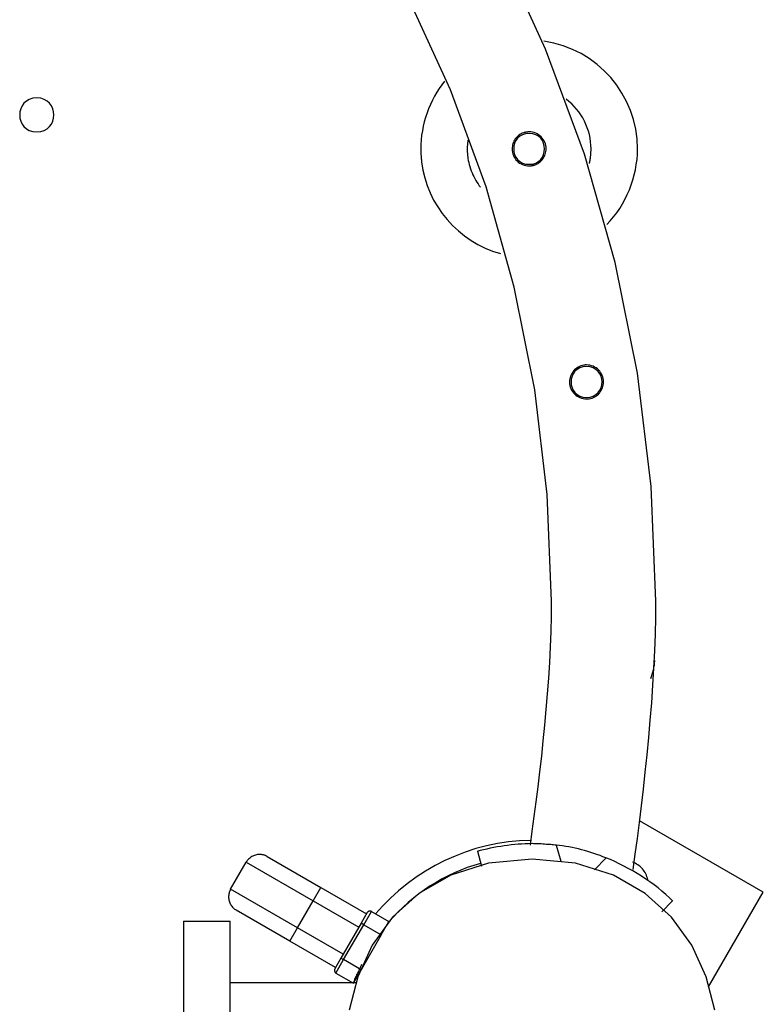
# Model space of a CAD drawing. Extents: x -13 to 13, y -16.1 to 16.1.
# Drawn here: x -1 to 1.4, y 7 to 10.2 of the extents above; entities that cross this region are included whole.
import ezdxf

# ---------------------------------------------------------------- set-up
doc = ezdxf.new("R2010")
doc.units = 0
doc.layers.get('0').update_dxf_attribs({"linetype": 'CONTINUOUS'})

msp = doc.modelspace()

# ---------------------------------------------------------------- linework, layer by layer
at = {"color": 0}
for points in [[(0.9457, 7.4611), (0.9457, 7.4611), (0.9525, 7.5101), (0.9594, 7.5609), (0.966, 7.6129), (0.9727, 7.6662), (0.9789, 7.7203), (0.985, 7.7754), (0.9908, 7.8309), (0.9963, 7.8871), (1.0012, 7.9432), (1.0057, 7.9994), (1.0096, 8.0555), (1.013, 8.1113), (1.0156, 8.1664), (1.0177, 8.2209), (1.0189, 8.2745), (1.0194, 8.327), (1.0194, 8.327), (1.0044, 8.6976), (0.9603, 9.0625), (0.888, 9.4202), (0.7888, 9.7694), (0.6634, 10.1084), (0.5131, 10.4361)], [(0.9457, 7.4611), (0.9457, 7.4611), (0.9525, 7.5101), (0.9594, 7.5609), (0.966, 7.6129), (0.9727, 7.6662), (0.9789, 7.7203), (0.985, 7.7754), (0.9908, 7.8309), (0.9963, 7.8871), (1.0012, 7.9432), (1.0057, 7.9994), (1.0096, 8.0555), (1.013, 8.1113), (1.0156, 8.1664), (1.0177, 8.2209), (1.0189, 8.2745), (1.0194, 8.327), (1.0194, 8.327), (1.0044, 8.6976), (0.9603, 9.0625), (0.888, 9.4202), (0.7888, 9.7694), (0.6634, 10.1084), (0.5131, 10.4361)], [(0.6141, 7.54), (0.6141, 7.54), (0.6204, 7.5853), (0.6267, 7.6319), (0.6329, 7.6794), (0.6391, 7.7278), (0.6449, 7.7767), (0.6507, 7.8264), (0.656, 7.8765), (0.6611, 7.927), (0.6656, 7.9775), (0.6698, 8.0282), (0.6734, 8.0788), (0.6766, 8.1294), (0.679, 8.1794), (0.681, 8.2292), (0.6821, 8.2784), (0.6826, 8.327), (0.6826, 8.327), (0.6688, 8.6708), (0.6284, 9.0092), (0.5621, 9.3406), (0.4711, 9.6639), (0.356, 9.9777), (0.2179, 10.2808)], [(0.6141, 7.54), (0.6141, 7.54), (0.6204, 7.5853), (0.6267, 7.6319), (0.6329, 7.6794), (0.6391, 7.7278), (0.6449, 7.7767), (0.6507, 7.8264), (0.656, 7.8765), (0.6611, 7.927), (0.6656, 7.9775), (0.6698, 8.0282), (0.6734, 8.0788), (0.6766, 8.1294), (0.679, 8.1794), (0.681, 8.2292), (0.6821, 8.2784), (0.6826, 8.327), (0.6826, 8.327), (0.6688, 8.6708), (0.6284, 9.0092), (0.5621, 9.3406), (0.4711, 9.6639), (0.356, 9.9777), (0.2179, 10.2808)], [(0.8604, 9.5421), (0.8604, 9.5421), (0.8718, 9.5543), (0.8826, 9.5672), (0.8928, 9.5806), (0.9024, 9.5947), (0.9111, 9.6089), (0.9194, 9.6238), (0.9268, 9.6389), (0.9337, 9.6546), (0.9396, 9.6703), (0.9449, 9.6864), (0.9494, 9.7027), (0.9532, 9.7193), (0.956, 9.736), (0.9583, 9.7528), (0.9596, 9.7696), (0.9601, 9.7867), (0.9601, 9.7867), (0.9585, 9.8188), (0.9541, 9.8504), (0.9468, 9.8811), (0.937, 9.9108), (0.9245, 9.9392), (0.9098, 9.9665), (0.8927, 9.9922), (0.8736, 10.0165), (0.8523, 10.0388), (0.8292, 10.0594), (0.8043, 10.0778), (0.7778, 10.094), (0.7497, 10.1078), (0.7204, 10.1192), (0.6898, 10.1278), (0.6581, 10.1338)], [(0.8604, 9.5421), (0.8604, 9.5421), (0.8718, 9.5543), (0.8826, 9.5672), (0.8928, 9.5806), (0.9024, 9.5947), (0.9111, 9.6089), (0.9194, 9.6238), (0.9268, 9.6389), (0.9337, 9.6546), (0.9396, 9.6703), (0.9449, 9.6864), (0.9494, 9.7027), (0.9532, 9.7193), (0.956, 9.736), (0.9583, 9.7528), (0.9596, 9.7696), (0.9601, 9.7867), (0.9601, 9.7867), (0.9585, 9.8188), (0.9541, 9.8504), (0.9468, 9.8811), (0.937, 9.9108), (0.9245, 9.9392), (0.9098, 9.9665), (0.8927, 9.9922), (0.8736, 10.0165), (0.8523, 10.0388), (0.8292, 10.0594), (0.8043, 10.0778), (0.7778, 10.094), (0.7497, 10.1078), (0.7204, 10.1192), (0.6898, 10.1278), (0.6581, 10.1338)], [(0.3371, 10.0054), (0.3371, 10.0054), (0.3282, 9.9937), (0.32, 9.9818), (0.3121, 9.9694), (0.3049, 9.9567), (0.298, 9.9435), (0.2917, 9.9301), (0.2859, 9.9164), (0.2808, 9.9026), (0.276, 9.8883), (0.272, 9.8741), (0.2684, 9.8595), (0.2657, 9.8451), (0.2633, 9.8304), (0.2618, 9.8158), (0.2608, 9.8011), (0.2605, 9.7867), (0.2605, 9.7867), (0.2605, 9.784), (0.2605, 9.7814), (0.2605, 9.7787), (0.2606, 9.776), (0.2606, 9.7731), (0.2609, 9.7704), (0.261, 9.7677), (0.2613, 9.765), (0.2613, 9.7622), (0.2616, 9.7595), (0.2619, 9.7568), (0.2622, 9.7542), (0.2624, 9.7515), (0.2627, 9.749), (0.263, 9.7466), (0.2633, 9.7444)], [(0.3371, 10.0054), (0.3371, 10.0054), (0.3282, 9.9937), (0.32, 9.9818), (0.3121, 9.9694), (0.3049, 9.9567), (0.298, 9.9435), (0.2917, 9.9301), (0.2859, 9.9164), (0.2808, 9.9026), (0.276, 9.8883), (0.272, 9.8741), (0.2684, 9.8595), (0.2657, 9.8451), (0.2633, 9.8304), (0.2618, 9.8158), (0.2608, 9.8011), (0.2605, 9.7867), (0.2605, 9.7867), (0.2605, 9.784), (0.2605, 9.7814), (0.2605, 9.7787), (0.2606, 9.776), (0.2606, 9.7731), (0.2609, 9.7704), (0.261, 9.7677), (0.2613, 9.765), (0.2613, 9.7622), (0.2616, 9.7595), (0.2619, 9.7568), (0.2622, 9.7542), (0.2624, 9.7515), (0.2627, 9.749), (0.263, 9.7466), (0.2633, 9.7444)], [(-0.9787, 9.9513), (-0.9787, 9.9513), (-0.9915, 9.95), (-1.0026, 9.9465), (-1.012, 9.941), (-1.0198, 9.934), (-1.0258, 9.9256), (-1.0301, 9.9163), (-1.0327, 9.9064), (-1.0336, 9.8963), (-1.0327, 9.8859), (-1.0301, 9.8761), (-1.0258, 9.8668), (-1.0198, 9.8586), (-1.012, 9.8515), (-1.0026, 9.8461), (-0.9915, 9.8426), (-0.9787, 9.8415), (-0.9787, 9.8415), (-0.9657, 9.8426), (-0.9546, 9.8461), (-0.945, 9.8515), (-0.9374, 9.8586), (-0.9313, 9.8668), (-0.9271, 9.8761), (-0.9245, 9.8859), (-0.9238, 9.8963), (-0.9245, 9.9064), (-0.9271, 9.9163), (-0.9313, 9.9256), (-0.9374, 9.934), (-0.945, 9.9409), (-0.9546, 9.9464), (-0.9657, 9.9499), (-0.9787, 9.9512), (-0.9787, 9.9512), (-0.9787, 9.9512), (-0.9787, 9.9512), (-0.9787, 9.9512), (-0.9787, 9.9512), (-0.9787, 9.9512), (-0.9787, 9.9512), (-0.9787, 9.9512), (-0.9787, 9.9512), (-0.9787, 9.9512), (-0.9787, 9.9512), (-0.9787, 9.9512), (-0.9787, 9.9512), (-0.9787, 9.9512), (-0.9787, 9.9512), (-0.9787, 9.9512), (-0.9787, 9.9513)], [(0.8047, 9.7391), (0.8047, 9.7391), (0.8051, 9.7418), (0.8057, 9.7447), (0.8062, 9.7475), (0.8068, 9.7505), (0.8071, 9.7535), (0.8077, 9.7565), (0.808, 9.7595), (0.8086, 9.7626), (0.8089, 9.7656), (0.8092, 9.7686), (0.8094, 9.7716), (0.8097, 9.7747), (0.8097, 9.7777), (0.81, 9.7807), (0.81, 9.7837), (0.8102, 9.7867), (0.8102, 9.7867), (0.8097, 9.7982), (0.8087, 9.8099), (0.8069, 9.8213), (0.8046, 9.8328), (0.8014, 9.8439), (0.7978, 9.855), (0.7935, 9.8657), (0.7887, 9.8763), (0.7831, 9.8864), (0.7771, 9.8963), (0.7705, 9.9058), (0.7634, 9.915), (0.7556, 9.9236), (0.7475, 9.9318), (0.7388, 9.9396), (0.7298, 9.9468)], [(0.8047, 9.7391), (0.8047, 9.7391), (0.8051, 9.7418), (0.8057, 9.7447), (0.8062, 9.7475), (0.8068, 9.7505), (0.8071, 9.7535), (0.8077, 9.7565), (0.808, 9.7595), (0.8086, 9.7626), (0.8089, 9.7656), (0.8092, 9.7686), (0.8094, 9.7716), (0.8097, 9.7747), (0.8097, 9.7777), (0.81, 9.7807), (0.81, 9.7837), (0.8102, 9.7867), (0.8102, 9.7867), (0.8097, 9.7982), (0.8087, 9.8099), (0.8069, 9.8213), (0.8046, 9.8328), (0.8014, 9.8439), (0.7978, 9.855), (0.7935, 9.8657), (0.7887, 9.8763), (0.7831, 9.8864), (0.7771, 9.8963), (0.7705, 9.9058), (0.7634, 9.915), (0.7556, 9.9236), (0.7475, 9.9318), (0.7388, 9.9396), (0.7298, 9.9468)], [(0.5923, 9.8387), (0.5923, 9.8387), (0.5881, 9.837), (0.5842, 9.8351), (0.5805, 9.8329), (0.5771, 9.8306), (0.5737, 9.8278), (0.5707, 9.8249), (0.5679, 9.8217), (0.5655, 9.8186), (0.5631, 9.8149), (0.5611, 9.8113), (0.5593, 9.8074), (0.558, 9.8035), (0.5567, 9.7993), (0.556, 9.7952), (0.5555, 9.7909), (0.5554, 9.7867), (0.5554, 9.7867), (0.5554, 9.7867), (0.5554, 9.7867), (0.5554, 9.7867), (0.5554, 9.7867), (0.5554, 9.7867), (0.5554, 9.7867), (0.5554, 9.7867), (0.5554, 9.7867), (0.5554, 9.7867), (0.5554, 9.7867), (0.5554, 9.7867), (0.5554, 9.7867), (0.5554, 9.7867), (0.5554, 9.7867), (0.5554, 9.7867), (0.5554, 9.7867)], [(0.5923, 9.8387), (0.5923, 9.8387), (0.5881, 9.837), (0.5842, 9.8351), (0.5805, 9.8329), (0.5771, 9.8306), (0.5737, 9.8278), (0.5707, 9.8249), (0.5679, 9.8217), (0.5655, 9.8186), (0.5631, 9.8149), (0.5611, 9.8113), (0.5593, 9.8074), (0.558, 9.8035), (0.5567, 9.7993), (0.556, 9.7952), (0.5555, 9.7909), (0.5554, 9.7867), (0.5554, 9.7867), (0.5554, 9.7867), (0.5554, 9.7867), (0.5554, 9.7867), (0.5554, 9.7867), (0.5554, 9.7867), (0.5554, 9.7867), (0.5554, 9.7867), (0.5554, 9.7867), (0.5554, 9.7867), (0.5554, 9.7867), (0.5554, 9.7867), (0.5554, 9.7867), (0.5554, 9.7867), (0.5554, 9.7867), (0.5554, 9.7867), (0.5554, 9.7867)], [(0.6103, 9.8367), (0.6103, 9.8367), (0.5984, 9.8355), (0.5883, 9.8323), (0.5797, 9.8273), (0.5728, 9.821), (0.5672, 9.8133), (0.5634, 9.8049), (0.5611, 9.7959), (0.5604, 9.7867), (0.5611, 9.7772), (0.5634, 9.7682), (0.5672, 9.7598), (0.5728, 9.7523), (0.5797, 9.7458), (0.5883, 9.741), (0.5984, 9.7378), (0.6103, 9.7369), (0.6103, 9.7369), (0.6219, 9.7378), (0.632, 9.741), (0.6405, 9.7458), (0.6476, 9.7523), (0.6529, 9.7597), (0.6569, 9.7681), (0.6592, 9.7771), (0.6601, 9.7866), (0.6592, 9.7958), (0.6569, 9.8048), (0.653, 9.8132), (0.6477, 9.8209), (0.6406, 9.8272), (0.632, 9.8322), (0.6219, 9.8354), (0.6103, 9.8366), (0.6103, 9.8366), (0.6103, 9.8366), (0.6103, 9.8366), (0.6103, 9.8366), (0.6103, 9.8366), (0.6103, 9.8366), (0.6103, 9.8366), (0.6103, 9.8366), (0.6103, 9.8366), (0.6103, 9.8366), (0.6103, 9.8366), (0.6103, 9.8366), (0.6103, 9.8366), (0.6103, 9.8366), (0.6103, 9.8366), (0.6103, 9.8366), (0.6103, 9.8367)], [(0.6277, 9.7346), (0.6277, 9.7346), (0.6316, 9.736), (0.6355, 9.7379), (0.6392, 9.7399), (0.6429, 9.7424), (0.6461, 9.745), (0.6493, 9.7479), (0.6521, 9.7511), (0.6548, 9.7545), (0.657, 9.758), (0.6591, 9.7617), (0.6608, 9.7655), (0.6624, 9.7696), (0.6635, 9.7737), (0.6644, 9.7779), (0.6649, 9.7822), (0.6652, 9.7867), (0.6652, 9.7867), (0.6649, 9.7921), (0.664, 9.7976), (0.6626, 9.8028), (0.6608, 9.8079), (0.6584, 9.8126), (0.6557, 9.8172), (0.6525, 9.8215), (0.649, 9.8255), (0.645, 9.829), (0.6408, 9.8322), (0.6362, 9.8349), (0.6315, 9.8373), (0.6264, 9.8391), (0.6212, 9.8405), (0.6157, 9.8414), (0.6103, 9.8417), (0.6103, 9.8417), (0.6091, 9.8415), (0.6079, 9.8415), (0.6067, 9.8414), (0.6056, 9.8414), (0.6044, 9.8411), (0.6032, 9.8411), (0.602, 9.8408), (0.6011, 9.8408), (0.5999, 9.8405), (0.5987, 9.8402), (0.5975, 9.8399), (0.5966, 9.8398), (0.5954, 9.8395), (0.5944, 9.8392), (0.5932, 9.8389), (0.5923, 9.8387)], [(0.6277, 9.7346), (0.6277, 9.7346), (0.6316, 9.736), (0.6355, 9.7379), (0.6392, 9.7399), (0.6429, 9.7424), (0.6461, 9.745), (0.6493, 9.7479), (0.6521, 9.7511), (0.6548, 9.7545), (0.657, 9.758), (0.6591, 9.7617), (0.6608, 9.7655), (0.6624, 9.7696), (0.6635, 9.7737), (0.6644, 9.7779), (0.6649, 9.7822), (0.6652, 9.7867), (0.6652, 9.7867), (0.6649, 9.7921), (0.664, 9.7976), (0.6626, 9.8028), (0.6608, 9.8079), (0.6584, 9.8126), (0.6557, 9.8172), (0.6525, 9.8215), (0.649, 9.8255), (0.645, 9.829), (0.6408, 9.8322), (0.6362, 9.8349), (0.6315, 9.8373), (0.6264, 9.8391), (0.6212, 9.8405), (0.6157, 9.8414), (0.6103, 9.8417), (0.6103, 9.8417), (0.6091, 9.8415), (0.6079, 9.8415), (0.6067, 9.8414), (0.6056, 9.8414), (0.6044, 9.8411), (0.6032, 9.8411), (0.602, 9.8408), (0.6011, 9.8408), (0.5999, 9.8405), (0.5987, 9.8402), (0.5975, 9.8399), (0.5966, 9.8398), (0.5954, 9.8395), (0.5944, 9.8392), (0.5932, 9.8389), (0.5923, 9.8387)], [(0.4128, 9.8148), (0.4128, 9.8148), (0.4125, 9.8131), (0.4123, 9.8116), (0.412, 9.8098), (0.412, 9.8082), (0.4117, 9.8064), (0.4116, 9.8046), (0.4113, 9.8028), (0.4113, 9.801), (0.411, 9.7989), (0.4109, 9.7971), (0.4106, 9.7953), (0.4106, 9.7935), (0.4105, 9.7917), (0.4105, 9.7899), (0.4105, 9.7882), (0.4105, 9.7867), (0.4105, 9.7867), (0.4105, 9.785), (0.4105, 9.7835), (0.4105, 9.782), (0.4105, 9.7805), (0.4105, 9.7788), (0.4106, 9.7773), (0.4106, 9.7758), (0.4109, 9.7743), (0.4109, 9.7726), (0.4111, 9.7711), (0.4111, 9.7696), (0.4114, 9.7681), (0.4114, 9.7666), (0.4117, 9.7651), (0.4117, 9.7637), (0.412, 9.7625)], [(0.4128, 9.8148), (0.4128, 9.8148), (0.4125, 9.8131), (0.4123, 9.8116), (0.412, 9.8098), (0.412, 9.8082), (0.4117, 9.8064), (0.4116, 9.8046), (0.4113, 9.8028), (0.4113, 9.801), (0.411, 9.7989), (0.4109, 9.7971), (0.4106, 9.7953), (0.4106, 9.7935), (0.4105, 9.7917), (0.4105, 9.7899), (0.4105, 9.7882), (0.4105, 9.7867), (0.4105, 9.7867), (0.4105, 9.785), (0.4105, 9.7835), (0.4105, 9.782), (0.4105, 9.7805), (0.4105, 9.7788), (0.4106, 9.7773), (0.4106, 9.7758), (0.4109, 9.7743), (0.4109, 9.7726), (0.4111, 9.7711), (0.4111, 9.7696), (0.4114, 9.7681), (0.4114, 9.7666), (0.4117, 9.7651), (0.4117, 9.7637), (0.412, 9.7625)], [(0.5554, 9.7867), (0.5554, 9.7867), (0.5555, 9.781), (0.5564, 9.7756), (0.5576, 9.7703), (0.5596, 9.7653), (0.5618, 9.7604), (0.5646, 9.7559), (0.5677, 9.7516), (0.5714, 9.7478), (0.5752, 9.7441), (0.5795, 9.741), (0.584, 9.7382), (0.5889, 9.736), (0.5939, 9.734), (0.5992, 9.7328), (0.6046, 9.7319), (0.6103, 9.7318), (0.6103, 9.7318), (0.6112, 9.7318), (0.6124, 9.7318), (0.6134, 9.7318), (0.6146, 9.7319), (0.6155, 9.7319), (0.6167, 9.7321), (0.6179, 9.7322), (0.6191, 9.7325), (0.62, 9.7325), (0.6212, 9.7328), (0.6222, 9.733), (0.6234, 9.7333), (0.6243, 9.7336), (0.6255, 9.7339), (0.6265, 9.7342), (0.6277, 9.7346)], [(0.5554, 9.7867), (0.5554, 9.7867), (0.5555, 9.781), (0.5564, 9.7756), (0.5576, 9.7703), (0.5596, 9.7653), (0.5618, 9.7604), (0.5646, 9.7559), (0.5677, 9.7516), (0.5714, 9.7478), (0.5752, 9.7441), (0.5795, 9.741), (0.584, 9.7382), (0.5889, 9.736), (0.5939, 9.734), (0.5992, 9.7328), (0.6046, 9.7319), (0.6103, 9.7318), (0.6103, 9.7318), (0.6112, 9.7318), (0.6124, 9.7318), (0.6134, 9.7318), (0.6146, 9.7319), (0.6155, 9.7319), (0.6167, 9.7321), (0.6179, 9.7322), (0.6191, 9.7325), (0.62, 9.7325), (0.6212, 9.7328), (0.6222, 9.733), (0.6234, 9.7333), (0.6243, 9.7336), (0.6255, 9.7339), (0.6265, 9.7342), (0.6277, 9.7346)], [(0.412, 9.7625), (0.412, 9.7625), (0.4127, 9.7557), (0.4138, 9.7491), (0.4152, 9.7425), (0.4169, 9.7359), (0.4187, 9.7293), (0.4209, 9.7227), (0.4232, 9.7161), (0.4259, 9.7098), (0.4285, 9.7034), (0.4315, 9.6971), (0.4347, 9.691), (0.4381, 9.685), (0.4416, 9.679), (0.4453, 9.6734), (0.4492, 9.6679), (0.4534, 9.6626)], [(0.412, 9.7625), (0.412, 9.7625), (0.4127, 9.7557), (0.4138, 9.7491), (0.4152, 9.7425), (0.4169, 9.7359), (0.4187, 9.7293), (0.4209, 9.7227), (0.4232, 9.7161), (0.4259, 9.7098), (0.4285, 9.7034), (0.4315, 9.6971), (0.4347, 9.691), (0.4381, 9.685), (0.4416, 9.679), (0.4453, 9.6734), (0.4492, 9.6679), (0.4534, 9.6626)], [(0.2633, 9.7444), (0.2633, 9.7444), (0.2672, 9.7183), (0.2732, 9.6931), (0.281, 9.6684), (0.2907, 9.6446), (0.302, 9.6214), (0.3151, 9.5993), (0.3296, 9.5781), (0.3457, 9.5583), (0.363, 9.5394), (0.3818, 9.5219), (0.4016, 9.5057), (0.4229, 9.4912), (0.445, 9.478), (0.4683, 9.4666), (0.4924, 9.457), (0.5174, 9.4492)], [(0.2633, 9.7444), (0.2633, 9.7444), (0.2672, 9.7183), (0.2732, 9.6931), (0.281, 9.6684), (0.2907, 9.6446), (0.302, 9.6214), (0.3151, 9.5993), (0.3296, 9.5781), (0.3457, 9.5583), (0.363, 9.5394), (0.3818, 9.5219), (0.4016, 9.5057), (0.4229, 9.4912), (0.445, 9.478), (0.4683, 9.4666), (0.4924, 9.457), (0.5174, 9.4492)], [(0.7868, 9.0889), (0.7868, 9.0889), (0.7819, 9.0877), (0.7772, 9.0863), (0.7726, 9.0844), (0.7684, 9.0822), (0.7642, 9.0795), (0.7604, 9.0767), (0.7569, 9.0735), (0.7538, 9.0701), (0.7507, 9.0663), (0.7482, 9.0623), (0.7459, 9.058), (0.7441, 9.0537), (0.7425, 9.049), (0.7415, 9.0444), (0.7408, 9.0394), (0.7407, 9.0346), (0.7407, 9.0346), (0.7407, 9.0346), (0.7407, 9.0346), (0.7407, 9.0346), (0.7407, 9.0346), (0.7407, 9.0346), (0.7407, 9.0346), (0.7407, 9.0346), (0.7407, 9.0346), (0.7407, 9.0346), (0.7407, 9.0346), (0.7407, 9.0346), (0.7407, 9.0346), (0.7407, 9.0346), (0.7407, 9.0346), (0.7407, 9.0346), (0.7407, 9.0346)], [(0.7868, 9.0889), (0.7868, 9.0889), (0.7819, 9.0877), (0.7772, 9.0863), (0.7726, 9.0844), (0.7684, 9.0822), (0.7642, 9.0795), (0.7604, 9.0767), (0.7569, 9.0735), (0.7538, 9.0701), (0.7507, 9.0663), (0.7482, 9.0623), (0.7459, 9.058), (0.7441, 9.0537), (0.7425, 9.049), (0.7415, 9.0444), (0.7408, 9.0394), (0.7407, 9.0346), (0.7407, 9.0346), (0.7407, 9.0346), (0.7407, 9.0346), (0.7407, 9.0346), (0.7407, 9.0346), (0.7407, 9.0346), (0.7407, 9.0346), (0.7407, 9.0346), (0.7407, 9.0346), (0.7407, 9.0346), (0.7407, 9.0346), (0.7407, 9.0346), (0.7407, 9.0346), (0.7407, 9.0346), (0.7407, 9.0346), (0.7407, 9.0346), (0.7407, 9.0346)], [(0.8037, 8.9803), (0.8037, 8.9803), (0.8085, 8.9811), (0.8132, 8.9825), (0.8177, 8.9842), (0.8221, 8.9865), (0.8261, 8.989), (0.8301, 8.9919), (0.8336, 8.995), (0.837, 8.9987), (0.8399, 9.0024), (0.8425, 9.0065), (0.8448, 9.0107), (0.8468, 9.0152), (0.8483, 9.0197), (0.8495, 9.0245), (0.8502, 9.0295), (0.8505, 9.0346), (0.8505, 9.0346), (0.8502, 9.04), (0.8493, 9.0455), (0.8479, 9.0507), (0.8461, 9.0558), (0.8437, 9.0605), (0.841, 9.0651), (0.8378, 9.0693), (0.8343, 9.0733), (0.8303, 9.0768), (0.8261, 9.08), (0.8215, 9.0827), (0.8168, 9.0851), (0.8117, 9.0869), (0.8065, 9.0883), (0.801, 9.0892), (0.7956, 9.0895), (0.7956, 9.0895), (0.795, 9.0893), (0.7944, 9.0893), (0.7938, 9.0893), (0.7933, 9.0893), (0.7927, 9.0893), (0.7921, 9.0893), (0.7915, 9.0893), (0.7911, 9.0893), (0.7905, 9.089), (0.7899, 9.089), (0.7893, 9.089), (0.7888, 9.089), (0.7882, 9.0889), (0.7877, 9.0889), (0.7871, 9.0889), (0.7868, 9.0889)], [(0.8037, 8.9803), (0.8037, 8.9803), (0.8085, 8.9811), (0.8132, 8.9825), (0.8177, 8.9842), (0.8221, 8.9865), (0.8261, 8.989), (0.8301, 8.9919), (0.8336, 8.995), (0.837, 8.9987), (0.8399, 9.0024), (0.8425, 9.0065), (0.8448, 9.0107), (0.8468, 9.0152), (0.8483, 9.0197), (0.8495, 9.0245), (0.8502, 9.0295), (0.8505, 9.0346), (0.8505, 9.0346), (0.8502, 9.04), (0.8493, 9.0455), (0.8479, 9.0507), (0.8461, 9.0558), (0.8437, 9.0605), (0.841, 9.0651), (0.8378, 9.0693), (0.8343, 9.0733), (0.8303, 9.0768), (0.8261, 9.08), (0.8215, 9.0827), (0.8168, 9.0851), (0.8117, 9.0869), (0.8065, 9.0883), (0.801, 9.0892), (0.7956, 9.0895), (0.7956, 9.0895), (0.795, 9.0893), (0.7944, 9.0893), (0.7938, 9.0893), (0.7933, 9.0893), (0.7927, 9.0893), (0.7921, 9.0893), (0.7915, 9.0893), (0.7911, 9.0893), (0.7905, 9.089), (0.7899, 9.089), (0.7893, 9.089), (0.7888, 9.089), (0.7882, 9.0889), (0.7877, 9.0889), (0.7871, 9.0889), (0.7868, 9.0889)], [(0.7956, 9.0845), (0.7956, 9.0845), (0.7837, 9.0833), (0.7736, 9.0801), (0.765, 9.0751), (0.758, 9.0688), (0.7524, 9.0611), (0.7486, 9.0527), (0.7463, 9.0437), (0.7456, 9.0345), (0.7463, 9.025), (0.7486, 9.016), (0.7524, 9.0076), (0.758, 9.0002), (0.765, 8.9937), (0.7736, 8.9889), (0.7837, 8.9857), (0.7956, 8.9847), (0.7956, 8.9847), (0.8072, 8.9857), (0.8173, 8.9889), (0.8258, 8.9937), (0.8329, 9.0002), (0.8382, 9.0076), (0.8422, 9.016), (0.8445, 9.025), (0.8454, 9.0345), (0.8445, 9.0437), (0.8422, 9.0527), (0.8383, 9.0611), (0.833, 9.0687), (0.8259, 9.075), (0.8173, 9.08), (0.8072, 9.0832), (0.7956, 9.0844), (0.7956, 9.0844), (0.7956, 9.0844), (0.7956, 9.0844), (0.7956, 9.0844), (0.7956, 9.0844), (0.7956, 9.0844), (0.7956, 9.0844), (0.7956, 9.0844), (0.7956, 9.0844), (0.7956, 9.0844), (0.7956, 9.0844), (0.7956, 9.0844), (0.7956, 9.0844), (0.7956, 9.0844), (0.7956, 9.0844), (0.7956, 9.0844), (0.7956, 9.0845)], [(0.7407, 9.0346), (0.7407, 9.0346), (0.7408, 9.0289), (0.7417, 9.0235), (0.7429, 9.0182), (0.7449, 9.0132), (0.7471, 9.0083), (0.7499, 9.0038), (0.753, 8.9995), (0.7567, 8.9957), (0.7605, 8.992), (0.7648, 8.9889), (0.7693, 8.9861), (0.7742, 8.9839), (0.7792, 8.9819), (0.7845, 8.9807), (0.7899, 8.9798), (0.7956, 8.9797), (0.7956, 8.9797), (0.7959, 8.9797), (0.7965, 8.9797), (0.797, 8.9797), (0.7976, 8.9797), (0.7979, 8.9797), (0.7985, 8.9797), (0.7991, 8.9797), (0.7997, 8.9799), (0.8, 8.9799), (0.8006, 8.9799), (0.8011, 8.9799), (0.8017, 8.98), (0.802, 8.98), (0.8026, 8.98), (0.8031, 8.98), (0.8037, 8.9803)], [(0.7407, 9.0346), (0.7407, 9.0346), (0.7408, 9.0289), (0.7417, 9.0235), (0.7429, 9.0182), (0.7449, 9.0132), (0.7471, 9.0083), (0.7499, 9.0038), (0.753, 8.9995), (0.7567, 8.9957), (0.7605, 8.992), (0.7648, 8.9889), (0.7693, 8.9861), (0.7742, 8.9839), (0.7792, 8.9819), (0.7845, 8.9807), (0.7899, 8.9798), (0.7956, 8.9797), (0.7956, 8.9797), (0.7959, 8.9797), (0.7965, 8.9797), (0.797, 8.9797), (0.7976, 8.9797), (0.7979, 8.9797), (0.7985, 8.9797), (0.7991, 8.9797), (0.7997, 8.9799), (0.8, 8.9799), (0.8006, 8.9799), (0.8011, 8.9799), (0.8017, 8.98), (0.802, 8.98), (0.8026, 8.98), (0.8031, 8.98), (0.8037, 8.9803)], [(1.0025, 8.0772), (1.0025, 8.0772), (1.0037, 8.0805), (1.005, 8.0839), (1.0062, 8.0874), (1.0074, 8.091), (1.0083, 8.0946), (1.0095, 8.0982), (1.0104, 8.1018), (1.0115, 8.1057), (1.0121, 8.1093), (1.0129, 8.1132), (1.0135, 8.1168), (1.0142, 8.1207), (1.0145, 8.1243), (1.015, 8.1282), (1.0153, 8.1319), (1.0156, 8.1358)], [(1.0025, 8.0772), (1.0025, 8.0772), (1.0037, 8.0805), (1.005, 8.0839), (1.0062, 8.0874), (1.0074, 8.091), (1.0083, 8.0946), (1.0095, 8.0982), (1.0104, 8.1018), (1.0115, 8.1057), (1.0121, 8.1093), (1.0129, 8.1132), (1.0135, 8.1168), (1.0142, 8.1207), (1.0145, 8.1243), (1.015, 8.1282), (1.0153, 8.1319), (1.0156, 8.1358)], [(1.3658, 7.3876), (0.9659, 7.6185)], [(0.6145, 7.5547), (0.6145, 7.5547), (0.5787, 7.5535), (0.5431, 7.5504), (0.5077, 7.5451), (0.4728, 7.5379), (0.4382, 7.5286), (0.4043, 7.5176), (0.371, 7.5047), (0.3384, 7.4902), (0.3065, 7.4738), (0.2755, 7.4559), (0.2455, 7.4363), (0.2168, 7.4154), (0.1892, 7.3928), (0.1629, 7.3691), (0.1379, 7.3439), (0.1146, 7.3176)], [(0.6145, 7.5547), (0.6145, 7.5547), (0.5787, 7.5535), (0.5431, 7.5504), (0.5077, 7.5451), (0.4728, 7.5379), (0.4382, 7.5286), (0.4043, 7.5176), (0.371, 7.5047), (0.3384, 7.4902), (0.3065, 7.4738), (0.2755, 7.4559), (0.2455, 7.4363), (0.2168, 7.4154), (0.1892, 7.3928), (0.1629, 7.3691), (0.1379, 7.3439), (0.1146, 7.3176)], [(0.6983, 7.5396), (0.6983, 7.5396), (0.6938, 7.5399), (0.6893, 7.5404), (0.6846, 7.5407), (0.6799, 7.5413), (0.6748, 7.5416), (0.6699, 7.542), (0.6648, 7.5423), (0.6598, 7.5429), (0.6546, 7.5432), (0.6495, 7.5435), (0.6444, 7.5438), (0.6393, 7.5441), (0.6342, 7.5441), (0.6293, 7.5444), (0.6244, 7.5444), (0.6197, 7.5446), (0.6197, 7.5446), (0.6086, 7.5444), (0.5975, 7.544), (0.5861, 7.5434), (0.575, 7.5427), (0.5636, 7.5416), (0.5523, 7.5404), (0.5409, 7.539), (0.5298, 7.5376), (0.5184, 7.5357), (0.5072, 7.5338), (0.496, 7.5317), (0.485, 7.5296), (0.4739, 7.5271), (0.4631, 7.5247), (0.4524, 7.522), (0.442, 7.5193)], [(0.6983, 7.5396), (0.6983, 7.5396), (0.6938, 7.5399), (0.6893, 7.5404), (0.6846, 7.5407), (0.6799, 7.5413), (0.6748, 7.5416), (0.6699, 7.542), (0.6648, 7.5423), (0.6598, 7.5429), (0.6546, 7.5432), (0.6495, 7.5435), (0.6444, 7.5438), (0.6393, 7.5441), (0.6342, 7.5441), (0.6293, 7.5444), (0.6244, 7.5444), (0.6197, 7.5446), (0.6197, 7.5446), (0.6086, 7.5444), (0.5975, 7.544), (0.5861, 7.5434), (0.575, 7.5427), (0.5636, 7.5416), (0.5523, 7.5404), (0.5409, 7.539), (0.5298, 7.5376), (0.5184, 7.5357), (0.5072, 7.5338), (0.496, 7.5317), (0.485, 7.5296), (0.4739, 7.5271), (0.4631, 7.5247), (0.4524, 7.522), (0.442, 7.5193)], [(0.4966, 7.5329), (0.4966, 7.5329), (0.4966, 7.5329), (0.4966, 7.5329), (0.4966, 7.5329), (0.4966, 7.5329), (0.4966, 7.5329), (0.4966, 7.5329), (0.4966, 7.5328), (0.4966, 7.5328), (0.4966, 7.5328), (0.4966, 7.5328), (0.4966, 7.5328), (0.4966, 7.5328), (0.4966, 7.5328), (0.4966, 7.5328), (0.4966, 7.5328), (0.4966, 7.5328), (0.4966, 7.5328)], [(0.6974, 7.54), (0.7122, 7.4875)], [(0.8582, 7.4989), (0.8582, 7.4989), (0.8485, 7.5025), (0.8389, 7.5061), (0.829, 7.5095), (0.8193, 7.513), (0.8092, 7.5161), (0.7993, 7.5192), (0.7891, 7.522), (0.7792, 7.5249), (0.769, 7.5273), (0.7588, 7.5297), (0.7486, 7.5318), (0.7386, 7.5338), (0.7284, 7.5354), (0.7183, 7.5371), (0.7082, 7.5384), (0.6983, 7.5396)], [(0.8582, 7.4989), (0.8582, 7.4989), (0.8485, 7.5025), (0.8389, 7.5061), (0.829, 7.5095), (0.8193, 7.513), (0.8092, 7.5161), (0.7993, 7.5192), (0.7891, 7.522), (0.7792, 7.5249), (0.769, 7.5273), (0.7588, 7.5297), (0.7486, 7.5318), (0.7386, 7.5338), (0.7284, 7.5354), (0.7183, 7.5371), (0.7082, 7.5384), (0.6983, 7.5396)], [(-0.2348, 7.5032), (-0.2348, 7.5032), (-0.236, 7.5038), (-0.2375, 7.5045), (-0.239, 7.5051), (-0.2405, 7.5059), (-0.242, 7.5063), (-0.2435, 7.5069), (-0.245, 7.5074), (-0.2468, 7.508), (-0.2483, 7.5083), (-0.2499, 7.5087), (-0.2514, 7.509), (-0.2532, 7.5093), (-0.2547, 7.5093), (-0.2565, 7.5096), (-0.258, 7.5096), (-0.2598, 7.5098), (-0.2598, 7.5098), (-0.2629, 7.5096), (-0.2662, 7.5092), (-0.2694, 7.5086), (-0.2727, 7.5079), (-0.2757, 7.5068), (-0.2788, 7.5057), (-0.2817, 7.5043), (-0.2847, 7.5029), (-0.2873, 7.5011), (-0.29, 7.4992), (-0.2924, 7.4971), (-0.295, 7.495), (-0.2971, 7.4926), (-0.2992, 7.4902), (-0.3011, 7.4875), (-0.303, 7.4849)], [(-0.2348, 7.5032), (-0.2348, 7.5032), (-0.236, 7.5038), (-0.2375, 7.5045), (-0.239, 7.5051), (-0.2405, 7.5059), (-0.242, 7.5063), (-0.2435, 7.5069), (-0.245, 7.5074), (-0.2468, 7.508), (-0.2483, 7.5083), (-0.2499, 7.5087), (-0.2514, 7.509), (-0.2532, 7.5093), (-0.2547, 7.5093), (-0.2565, 7.5096), (-0.258, 7.5096), (-0.2598, 7.5098), (-0.2598, 7.5098), (-0.2629, 7.5096), (-0.2662, 7.5092), (-0.2694, 7.5086), (-0.2727, 7.5079), (-0.2757, 7.5068), (-0.2788, 7.5057), (-0.2817, 7.5043), (-0.2847, 7.5029), (-0.2873, 7.5011), (-0.29, 7.4992), (-0.2924, 7.4971), (-0.295, 7.495), (-0.2971, 7.4926), (-0.2992, 7.4902), (-0.3011, 7.4875), (-0.303, 7.4849)], [(-0.2348, 7.5031), (-0.0616, 7.4031)], [(0.4434, 7.5203), (0.4569, 7.4722)], [(0.8212, 7.4599), (0.8592, 7.4989)], [(1.0739, 7.3594), (1.0739, 7.3594), (1.0626, 7.3701), (1.0509, 7.3808), (1.0387, 7.3912), (1.0262, 7.4015), (1.0132, 7.4113), (0.9999, 7.421), (0.9863, 7.4304), (0.9726, 7.4396), (0.9584, 7.4482), (0.9443, 7.4567), (0.9299, 7.4647), (0.9157, 7.4724), (0.9012, 7.4796), (0.8868, 7.4865), (0.8724, 7.4929), (0.8582, 7.4989)], [(1.0739, 7.3594), (1.0739, 7.3594), (1.0626, 7.3701), (1.0509, 7.3808), (1.0387, 7.3912), (1.0262, 7.4015), (1.0132, 7.4113), (0.9999, 7.421), (0.9863, 7.4304), (0.9726, 7.4396), (0.9584, 7.4482), (0.9443, 7.4567), (0.9299, 7.4647), (0.9157, 7.4724), (0.9012, 7.4796), (0.8868, 7.4865), (0.8724, 7.4929), (0.8582, 7.4989)], [(-0.353, 7.3981), (-0.303, 7.4848)], [(-0.303, 7.4848), (-0.0865, 7.3599)], [(0.6197, 7.4947), (0.6197, 7.4947), (0.479, 7.4812), (0.3572, 7.4432), (0.2541, 7.384), (0.1698, 7.3074), (0.1041, 7.2166), (0.0573, 7.1153), (0.0293, 7.0069)], [(0.453, 7.4809), (0.453, 7.4809), (0.4316, 7.4745), (0.4105, 7.4674), (0.3897, 7.4594), (0.3693, 7.4507), (0.349, 7.441), (0.3293, 7.4308), (0.3099, 7.4197), (0.291, 7.4081), (0.2724, 7.3955), (0.2544, 7.3826), (0.2367, 7.3689), (0.2198, 7.3548), (0.2033, 7.34), (0.1874, 7.3247), (0.1721, 7.3089), (0.1577, 7.2927)], [(0.453, 7.4809), (0.453, 7.4809), (0.4316, 7.4745), (0.4105, 7.4674), (0.3897, 7.4594), (0.3693, 7.4507), (0.349, 7.441), (0.3293, 7.4308), (0.3099, 7.4197), (0.291, 7.4081), (0.2724, 7.3955), (0.2544, 7.3826), (0.2367, 7.3689), (0.2198, 7.3548), (0.2033, 7.34), (0.1874, 7.3247), (0.1721, 7.3089), (0.1577, 7.2927)], [(1.2098, 7.0068), (1.1818, 7.1152), (1.1348, 7.2165), (1.0694, 7.3073), (0.9849, 7.3839), (0.8819, 7.4431), (0.7601, 7.4811), (0.6197, 7.4946), (0.6197, 7.4946), (0.6197, 7.4946), (0.6197, 7.4946), (0.6197, 7.4946), (0.6197, 7.4946), (0.6197, 7.4946), (0.6197, 7.4946), (0.6197, 7.4946), (0.6197, 7.4946), (0.6197, 7.4946), (0.6197, 7.4946), (0.6197, 7.4946), (0.6197, 7.4946), (0.6197, 7.4946), (0.6197, 7.4946), (0.6197, 7.4946), (0.6197, 7.4947)], [(0.9931, 7.4284), (0.9931, 7.4284), (0.9918, 7.4331), (0.9904, 7.4379), (0.9887, 7.4424), (0.9868, 7.4471), (0.9844, 7.4513), (0.9819, 7.4555), (0.979, 7.4595), (0.976, 7.4634), (0.9725, 7.4668), (0.969, 7.4703), (0.9652, 7.4734), (0.9614, 7.4763), (0.9571, 7.4788), (0.9528, 7.4813), (0.9483, 7.4833), (0.9438, 7.4852)], [(0.9931, 7.4284), (0.9931, 7.4284), (0.9918, 7.4331), (0.9904, 7.4379), (0.9887, 7.4424), (0.9868, 7.4471), (0.9844, 7.4513), (0.9819, 7.4555), (0.979, 7.4595), (0.976, 7.4634), (0.9725, 7.4668), (0.969, 7.4703), (0.9652, 7.4734), (0.9614, 7.4763), (0.9571, 7.4788), (0.9528, 7.4813), (0.9483, 7.4833), (0.9438, 7.4852)], [(-0.3531, 7.3981), (-0.3531, 7.3981), (-0.3537, 7.3966), (-0.3544, 7.3951), (-0.355, 7.3936), (-0.3558, 7.3922), (-0.3562, 7.3905), (-0.3568, 7.389), (-0.3573, 7.3875), (-0.3579, 7.386), (-0.3582, 7.3842), (-0.3586, 7.3827), (-0.3589, 7.381), (-0.3592, 7.3795), (-0.3592, 7.3777), (-0.3595, 7.3762), (-0.3595, 7.3747), (-0.3597, 7.3732), (-0.3597, 7.3732), (-0.3595, 7.3698), (-0.3591, 7.3665), (-0.3585, 7.3632), (-0.3578, 7.36), (-0.3567, 7.3568), (-0.3556, 7.3538), (-0.3542, 7.3508), (-0.3528, 7.3481), (-0.351, 7.3452), (-0.3491, 7.3425), (-0.347, 7.34), (-0.3449, 7.3377), (-0.3425, 7.3355), (-0.3401, 7.3335), (-0.3374, 7.3316), (-0.3347, 7.3299)], [(-0.3531, 7.3981), (-0.3531, 7.3981), (-0.3537, 7.3966), (-0.3544, 7.3951), (-0.355, 7.3936), (-0.3558, 7.3922), (-0.3562, 7.3905), (-0.3568, 7.389), (-0.3573, 7.3875), (-0.3579, 7.386), (-0.3582, 7.3842), (-0.3586, 7.3827), (-0.3589, 7.381), (-0.3592, 7.3795), (-0.3592, 7.3777), (-0.3595, 7.3762), (-0.3595, 7.3747), (-0.3597, 7.3732), (-0.3597, 7.3732), (-0.3595, 7.3698), (-0.3591, 7.3665), (-0.3585, 7.3632), (-0.3578, 7.36), (-0.3567, 7.3568), (-0.3556, 7.3538), (-0.3542, 7.3508), (-0.3528, 7.3481), (-0.351, 7.3452), (-0.3491, 7.3425), (-0.347, 7.34), (-0.3449, 7.3377), (-0.3425, 7.3355), (-0.3401, 7.3335), (-0.3374, 7.3316), (-0.3347, 7.3299)], [(-0.1367, 7.2732), (-0.353, 7.3981)], [(-0.0865, 7.3599), (-0.0616, 7.4031)], [(-0.0616, 7.4031), (0.0856, 7.3181)], [(1.0377, 7.3923), (1.0377, 7.3923), (1.0377, 7.3923), (1.0377, 7.3923), (1.0377, 7.3923), (1.0378, 7.3923), (1.0378, 7.3923), (1.0378, 7.3923), (1.0378, 7.3923), (1.0378, 7.3923), (1.0378, 7.3923), (1.0378, 7.3923), (1.0378, 7.3923), (1.0378, 7.3923), (1.0378, 7.3923), (1.0378, 7.3923), (1.0378, 7.3923), (1.0378, 7.3923), (1.0378, 7.3923)], [(1.1894, 7.0822), (1.3658, 7.3876)], [(-0.1367, 7.2732), (-0.0865, 7.3599)], [(-0.0865, 7.3599), (0.0606, 7.2749)], [(1.0382, 7.3245), (1.0731, 7.3603)], [(-0.1616, 7.23), (-0.3348, 7.33)], [(0.088, 7.3225), (0.068, 7.2878)], [(0.0767, 7.2829), (0.1017, 7.3261)], [(0.1017, 7.3261), (0.1017, 7.3261), (0.1013, 7.3261), (0.101, 7.3262), (0.1007, 7.3262), (0.1004, 7.3265), (0.1001, 7.3265), (0.0998, 7.3267), (0.0995, 7.3267), (0.0992, 7.327), (0.0988, 7.327), (0.0985, 7.327), (0.0982, 7.327), (0.0979, 7.3272), (0.0976, 7.3272), (0.0973, 7.3272), (0.097, 7.3272), (0.0967, 7.3274), (0.0967, 7.3274), (0.0958, 7.3272), (0.0952, 7.3272), (0.0946, 7.3269), (0.094, 7.3269), (0.0933, 7.3266), (0.0927, 7.3264), (0.0921, 7.3261), (0.0916, 7.326), (0.091, 7.3254), (0.0904, 7.3251), (0.0898, 7.3247), (0.0895, 7.3244), (0.0889, 7.3238), (0.0886, 7.3233), (0.0883, 7.3227), (0.088, 7.3224)], [(0.1017, 7.3261), (0.1017, 7.3261), (0.1013, 7.3261), (0.101, 7.3262), (0.1007, 7.3262), (0.1004, 7.3265), (0.1001, 7.3265), (0.0998, 7.3267), (0.0995, 7.3267), (0.0992, 7.327), (0.0988, 7.327), (0.0985, 7.327), (0.0982, 7.327), (0.0979, 7.3272), (0.0976, 7.3272), (0.0973, 7.3272), (0.097, 7.3272), (0.0967, 7.3274), (0.0967, 7.3274), (0.0958, 7.3272), (0.0952, 7.3272), (0.0946, 7.3269), (0.094, 7.3269), (0.0933, 7.3266), (0.0927, 7.3264), (0.0921, 7.3261), (0.0916, 7.326), (0.091, 7.3254), (0.0904, 7.3251), (0.0898, 7.3247), (0.0895, 7.3244), (0.0889, 7.3238), (0.0886, 7.3233), (0.0883, 7.3227), (0.088, 7.3224)], [(0.1017, 7.3261), (0.1579, 7.2936)], [(-0.5048, 7.2948), (-0.3549, 7.2948)], [(-0.5048, 7.2948), (-0.5048, 6.97)], [(-0.3549, 6.97), (-0.3549, 7.2948)], [(0.068, 7.2878), (0.0031, 7.1753)], [(0.0117, 7.1703), (0.0767, 7.2829)], [(0.0767, 7.2829), (0.068, 7.2878)], [(0.0767, 7.2829), (0.133, 7.2504)], [(0.133, 7.2504), (0.1579, 7.2936)], [(-0.1616, 7.23), (-0.1367, 7.2732)], [(0.0105, 7.1882), (-0.1367, 7.2732)], [(0.133, 7.2504), (0.068, 7.1378)], [(-0.0144, 7.145), (-0.1616, 7.23)], [(0.0031, 7.1753), (-0.0169, 7.1407)], [(-0.0133, 7.1271), (0.0117, 7.1703)], [(0.0031, 7.1753), (0.0117, 7.1703)], [(0.068, 7.1378), (0.0117, 7.1703)], [(0.0695, 7.1546), (0.0695, 7.1546), (0.0679, 7.1508), (0.0664, 7.1472), (0.0646, 7.1434), (0.0629, 7.1398), (0.0609, 7.1359), (0.0591, 7.1323), (0.0572, 7.1284), (0.0554, 7.1248), (0.0534, 7.1209), (0.0516, 7.1171), (0.0498, 7.1132), (0.0483, 7.1096), (0.0467, 7.1058), (0.0454, 7.1022), (0.0442, 7.0986), (0.0434, 7.0951)], [(0.0695, 7.1546), (0.0695, 7.1546), (0.0679, 7.1508), (0.0664, 7.1472), (0.0646, 7.1434), (0.0629, 7.1398), (0.0609, 7.1359), (0.0591, 7.1323), (0.0572, 7.1284), (0.0554, 7.1248), (0.0534, 7.1209), (0.0516, 7.1171), (0.0498, 7.1132), (0.0483, 7.1096), (0.0467, 7.1058), (0.0454, 7.1022), (0.0442, 7.0986), (0.0434, 7.0951)], [(-0.0169, 7.1406), (-0.0169, 7.1406), (-0.0169, 7.1402), (-0.017, 7.1399), (-0.017, 7.1396), (-0.0173, 7.1393), (-0.0173, 7.139), (-0.0175, 7.1387), (-0.0175, 7.1384), (-0.0178, 7.1381), (-0.0178, 7.1378), (-0.0178, 7.1375), (-0.0178, 7.1372), (-0.018, 7.1369), (-0.018, 7.1366), (-0.018, 7.1363), (-0.018, 7.136), (-0.0182, 7.1357), (-0.0182, 7.1357), (-0.018, 7.1348), (-0.018, 7.1342), (-0.0177, 7.1336), (-0.0177, 7.133), (-0.0174, 7.1323), (-0.0172, 7.1317), (-0.0169, 7.1311), (-0.0168, 7.1306), (-0.0163, 7.13), (-0.016, 7.1294), (-0.0156, 7.1288), (-0.0153, 7.1285), (-0.0147, 7.1279), (-0.0142, 7.1276), (-0.0136, 7.1273), (-0.0133, 7.127)], [(-0.0169, 7.1406), (-0.0169, 7.1406), (-0.0169, 7.1402), (-0.017, 7.1399), (-0.017, 7.1396), (-0.0173, 7.1393), (-0.0173, 7.139), (-0.0175, 7.1387), (-0.0175, 7.1384), (-0.0178, 7.1381), (-0.0178, 7.1378), (-0.0178, 7.1375), (-0.0178, 7.1372), (-0.018, 7.1369), (-0.018, 7.1366), (-0.018, 7.1363), (-0.018, 7.136), (-0.0182, 7.1357), (-0.0182, 7.1357), (-0.018, 7.1348), (-0.018, 7.1342), (-0.0177, 7.1336), (-0.0177, 7.133), (-0.0174, 7.1323), (-0.0172, 7.1317), (-0.0169, 7.1311), (-0.0168, 7.1306), (-0.0163, 7.13), (-0.016, 7.1294), (-0.0156, 7.1288), (-0.0153, 7.1285), (-0.0147, 7.1279), (-0.0142, 7.1276), (-0.0136, 7.1273), (-0.0133, 7.127)], [(-0.0133, 7.1271), (0.043, 7.0945)], [(0.043, 7.0945), (0.068, 7.1378)], [(0.0543, 7.0949), (-0.3549, 7.0949)]]:
    msp.add_lwpolyline(points, dxfattribs=at)

doc.saveas('drawing.dxf')
